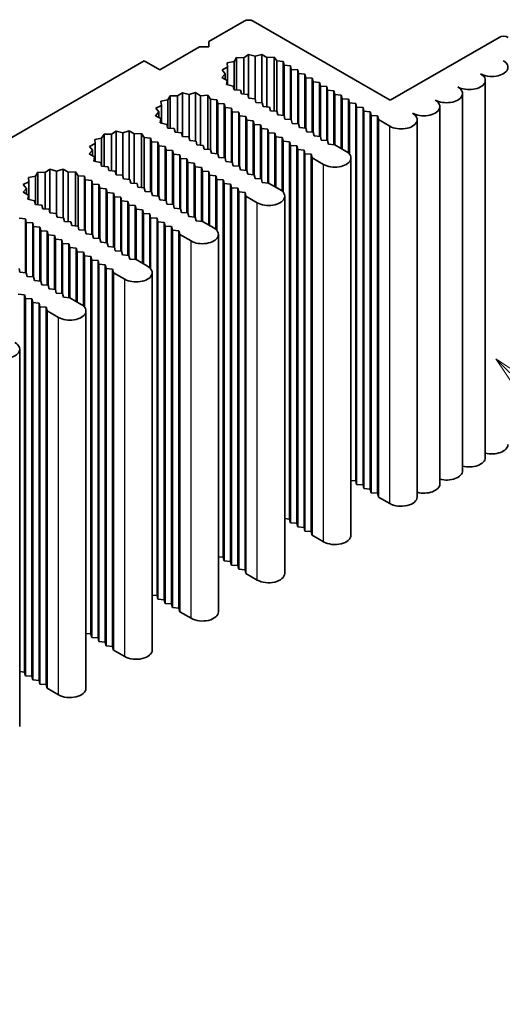
# Model space of a CAD drawing. Units: millimetres. Extents: x 0 to 7469, y 0 to 1124.
# Drawn here: x 1338 to 1381, y 418 to 506 of the extents above; entities that cross this region are included whole.
import ezdxf

# ---------------------------------------------------------------- set-up
doc = ezdxf.new("R2010")
doc.units = ezdxf.units.MM
doc.header["$LTSCALE"] = 4
for name, color, linetype, lineweight in [('Symbol (TK)', 100, 'Continuous', 18), ('Visible (ISO)', 7, 'Continuous', 35), ('Visible Narrow (ISO)', 7, 'Continuous', 25)]:
    doc.layers.add(name, color=color, linetype=linetype, lineweight=lineweight)
doc.styles.add('Note Text (TK2)', font='txt')

# ---------------------------------------------------------------- blocks, each defined once
blk = doc.blocks.new('バルーン5')
at = {"layer": 'Symbol (TK)', "color": 100}
for p, q in [((361.372, 125.102), (359.605, 126.87)), ((361.726, 125.455), (359.605, 126.87)), ((359.605, 126.87), (361.019, 124.748)), ((361.372, 125.102), (367.8, 118.674))]:
    blk.add_line(p, q, dxfattribs=at)
at = {"layer": 'Symbol (TK)'}
blk.add_circle((369.913, 116.561), 3, dxfattribs=at)
at = {"layer": 'Symbol (TK)', "color": 7, "insert": (369.913, 116.537), "char_height": 2, "attachment_point": 5, "style": 'Note Text (TK2)'}
blk.add_mtext('1', dxfattribs=at)

msp = doc.modelspace()

# ---------------------------------------------------------------- linework, layer by layer
at = {"layer": 'Visible (ISO)'}
for p, q in [((1354.8474, 503.7181), (1357.9991, 505.5377)), ((1358.8072, 505.5377), (1371.0099, 498.4925)), ((1371.0099, 498.4925), (1380.7073, 504.0914)), ((1350.4836, 501.1986), (1354.0393, 503.2515)), ((1354.0393, 503.2515), (1354.8474, 503.2515)), ((1354.8474, 503.2515), (1354.8474, 503.7181)), ((1357.3216, 502.3013), (1357.1102, 501.9451)), ((1357.3216, 499.4082), (1357.3216, 502.3013)), ((1357.9729, 502.2818), (1357.3216, 502.3013)), ((1358.399, 502.5669), (1357.9729, 502.2818)), ((1357.9729, 499.0346), (1357.9729, 502.2818)), ((1358.399, 498.6958), (1358.399, 502.5669)), ((1358.9908, 502.4086), (1358.399, 502.5669)), ((1359.5703, 502.5814), (1358.9908, 502.4086)), ((1358.9908, 498.5437), (1358.9908, 502.4086)), ((1360.0172, 502.3072), (1359.5703, 502.5814)), ((1359.5703, 498.263), (1359.5703, 502.5814)), ((1360.6665, 502.3428), (1360.0172, 502.3072)), ((1360.0172, 497.9062), (1360.0172, 502.3072)), ((1360.9042, 501.9921), (1360.6665, 502.3428)), ((1360.6665, 497.5327), (1360.6665, 502.3428)), ((1203.6478, 418.0093), (1349.1098, 501.9918)), ((1349.1098, 501.9918), (1350.4836, 501.1986)), ((1356.527, 501.447), (1356.0333, 501.201)), ((1357.1102, 501.9451), (1356.4932, 501.8231)), ((1356.4932, 501.8231), (1356.527, 501.447)), ((1356.527, 499.8681), (1356.527, 501.447)), ((1357.1102, 499.4257), (1357.1102, 501.9451)), ((1361.474, 501.9451), (1360.9042, 501.9921)), ((1360.9042, 497.5131), (1360.9042, 501.9921)), ((1361.5548, 501.6185), (1361.474, 501.9451)), ((1361.474, 497.1461), (1361.474, 501.9451)), ((1362.1205, 501.5719), (1361.5548, 501.6185)), ((1361.5548, 497.1395), (1361.5548, 501.6185)), ((1362.2013, 501.2453), (1362.1205, 501.5719)), ((1362.1205, 496.7729), (1362.1205, 501.5719)), ((1356.3074, 500.8593), (1356.0082, 500.5248)), ((1356.0082, 500.5248), (1356.4831, 500.2667)), ((1356.0333, 501.201), (1356.3074, 500.8593)), ((1356.3074, 500.3622), (1356.3074, 500.8593)), ((1362.767, 501.1986), (1362.2013, 501.2453)), ((1362.2013, 496.7662), (1362.2013, 501.2453)), ((1362.8478, 500.872), (1362.767, 501.1986)), ((1362.767, 496.3996), (1362.767, 501.1986)), ((1363.4135, 500.8254), (1362.8478, 500.872)), ((1362.8478, 496.393), (1362.8478, 500.872)), ((1363.4943, 500.4988), (1363.4135, 500.8254)), ((1363.4135, 496.0264), (1363.4135, 500.8254)), ((1356.4831, 500.2667), (1356.4214, 499.8919)), ((1356.4214, 499.8919), (1357.0288, 499.7547)), ((1356.4831, 499.878), (1356.4831, 500.2667)), ((1357.0288, 499.7547), (1357.1102, 499.4257)), ((1364.06, 500.4521), (1363.4943, 500.4988)), ((1363.4943, 496.0197), (1363.4943, 500.4988)), ((1364.1408, 500.1255), (1364.06, 500.4521)), ((1364.06, 495.6531), (1364.06, 500.4521)), ((1364.7065, 500.0789), (1364.1408, 500.1255)), ((1364.1408, 495.6465), (1364.1408, 500.1255)), ((1364.7873, 499.7523), (1364.7065, 500.0789)), ((1364.7065, 495.2799), (1364.7065, 500.0789)), ((1365.353, 499.7056), (1364.7873, 499.7523)), ((1364.7873, 495.2732), (1364.7873, 499.7523)), ((1365.4338, 499.379), (1365.353, 499.7056)), ((1365.353, 494.9066), (1365.353, 499.7056)), ((1379.4691, 466.6725), (1379.4691, 500.2655)), ((1351.4223, 498.8954), (1351.2109, 498.5392)), ((1352.0736, 498.8759), (1351.4223, 498.8954)), ((1351.4223, 496.0023), (1351.4223, 498.8954)), ((1352.4998, 499.1609), (1352.0736, 498.8759)), ((1352.0736, 495.6286), (1352.0736, 498.8759)), ((1353.0915, 499.0026), (1352.4998, 499.1609)), ((1352.4998, 495.2898), (1352.4998, 499.1609)), ((1353.671, 499.1754), (1353.0915, 499.0026)), ((1353.0915, 495.1377), (1353.0915, 499.0026)), ((1354.1179, 498.9012), (1353.671, 499.1754)), ((1353.671, 494.857), (1353.671, 499.1754)), ((1354.7672, 498.9368), (1354.1179, 498.9012)), ((1354.1179, 494.5002), (1354.1179, 498.9012)), ((1355.0049, 498.5862), (1354.7672, 498.9368)), ((1354.7672, 494.1267), (1354.7672, 498.9368)), ((1357.1102, 499.4257), (1357.6758, 499.379)), ((1357.6758, 499.379), (1357.7567, 499.0524)), ((1357.7567, 499.0524), (1358.3223, 499.0058)), ((1358.3223, 499.0058), (1358.4032, 498.6792)), ((1365.9995, 499.3324), (1365.4338, 499.379)), ((1365.4338, 494.8999), (1365.4338, 499.379)), ((1366.0803, 499.0058), (1365.9995, 499.3324)), ((1365.9995, 494.5334), (1365.9995, 499.3324)), ((1366.646, 498.9591), (1366.0803, 499.0058)), ((1366.0803, 494.5267), (1366.0803, 499.0058)), ((1366.7268, 498.6325), (1366.646, 498.9591)), ((1366.646, 494.2001), (1366.646, 498.9591)), ((1377.4488, 465.5061), (1377.4488, 499.0991)), ((1350.6277, 498.0411), (1350.134, 497.795)), ((1351.2109, 498.5392), (1350.5939, 498.4171)), ((1350.5939, 498.4171), (1350.6277, 498.0411)), ((1350.6277, 496.4621), (1350.6277, 498.0411)), ((1351.2109, 496.0197), (1351.2109, 498.5392)), ((1355.5747, 498.5392), (1355.0049, 498.5862)), ((1355.0049, 494.1071), (1355.0049, 498.5862)), ((1355.6555, 498.2126), (1355.5747, 498.5392)), ((1355.5747, 493.7402), (1355.5747, 498.5392)), ((1356.2212, 498.1659), (1355.6555, 498.2126)), ((1355.6555, 493.7335), (1355.6555, 498.2126)), ((1356.302, 497.8393), (1356.2212, 498.1659)), ((1356.2212, 493.3669), (1356.2212, 498.1659)), ((1358.4032, 498.6792), (1358.9688, 498.6325)), ((1358.9688, 498.6325), (1359.0497, 498.3059)), ((1359.0497, 498.3059), (1359.6153, 498.2592)), ((1359.6153, 498.2592), (1359.6962, 497.9326)), ((1359.6962, 497.9326), (1360.2618, 497.886)), ((1367.2925, 498.5858), (1366.7268, 498.6325)), ((1366.7268, 494.1534), (1366.7268, 498.6325)), ((1367.3733, 498.2592), (1367.2925, 498.5858)), ((1367.2925, 493.7967), (1367.2925, 498.5858)), ((1367.939, 498.2126), (1367.3733, 498.2592)), ((1367.3733, 493.711), (1367.3733, 498.2592)), ((1368.0198, 497.886), (1367.939, 498.2126)), ((1367.939, 464.6196), (1367.939, 498.2126)), ((1375.4285, 464.3396), (1375.4285, 497.9326)), ((1350.4081, 497.4534), (1350.1089, 497.1188)), ((1350.1089, 497.1188), (1350.5838, 496.8608)), ((1350.134, 497.795), (1350.4081, 497.4534)), ((1350.4081, 496.9562), (1350.4081, 497.4534)), ((1356.8677, 497.7927), (1356.302, 497.8393)), ((1356.302, 493.3603), (1356.302, 497.8393)), ((1356.9485, 497.4661), (1356.8677, 497.7927)), ((1356.8677, 492.9937), (1356.8677, 497.7927)), ((1357.5142, 497.4194), (1356.9485, 497.4661)), ((1356.9485, 492.987), (1356.9485, 497.4661)), ((1357.595, 497.0928), (1357.5142, 497.4194)), ((1357.5142, 492.6204), (1357.5142, 497.4194)), ((1358.1607, 497.0462), (1357.595, 497.0928)), ((1357.595, 492.6138), (1357.595, 497.0928)), ((1358.2415, 496.7196), (1358.1607, 497.0462)), ((1358.1607, 492.2472), (1358.1607, 497.0462)), ((1360.2618, 497.886), (1360.3426, 497.5594)), ((1360.3426, 497.5594), (1360.9083, 497.5127)), ((1360.9083, 497.5127), (1360.9891, 497.1861)), ((1360.9891, 497.1861), (1361.5548, 497.1395)), ((1361.5548, 497.1395), (1361.6356, 496.8129)), ((1368.5855, 497.8393), (1368.0198, 497.886)), ((1368.0198, 464.293), (1368.0198, 497.886)), ((1368.6663, 497.5127), (1368.5855, 497.8393)), ((1368.5855, 464.2463), (1368.5855, 497.8393)), ((1369.232, 497.4661), (1368.6663, 497.5127)), ((1368.6663, 463.9197), (1368.6663, 497.5127)), ((1369.3128, 497.1395), (1369.232, 497.4661)), ((1369.232, 463.8731), (1369.232, 497.4661)), ((1369.8785, 497.0928), (1369.3128, 497.1395)), ((1369.3128, 463.5465), (1369.3128, 497.1395)), ((1369.9593, 496.7662), (1369.8785, 497.0928)), ((1369.8785, 463.4998), (1369.8785, 497.0928)), ((1350.5838, 496.8608), (1350.5221, 496.4859)), ((1350.5221, 496.4859), (1351.1295, 496.3487)), ((1350.5838, 496.472), (1350.5838, 496.8608)), ((1351.1295, 496.3487), (1351.2109, 496.0197)), ((1358.8072, 496.6729), (1358.2415, 496.7196)), ((1358.2415, 492.2405), (1358.2415, 496.7196)), ((1358.888, 496.3463), (1358.8072, 496.6729)), ((1358.8072, 491.8739), (1358.8072, 496.6729)), ((1359.4537, 496.2997), (1358.888, 496.3463)), ((1358.888, 491.8672), (1358.888, 496.3463)), ((1359.5345, 495.9731), (1359.4537, 496.2997)), ((1359.4537, 491.5007), (1359.4537, 496.2997)), ((1361.6356, 496.8129), (1362.2013, 496.7662)), ((1362.2013, 496.7662), (1362.2821, 496.4396)), ((1362.2821, 496.4396), (1362.8478, 496.393)), ((1362.8478, 496.393), (1362.9286, 496.0664)), ((1370.9695, 496.183), (1369.9593, 496.7662)), ((1369.9593, 463.1732), (1369.9593, 496.7662)), ((1373.4082, 463.1732), (1373.4082, 496.7662)), ((1345.523, 495.4894), (1345.3116, 495.1332)), ((1346.1743, 495.4699), (1345.523, 495.4894)), ((1345.523, 492.5963), (1345.523, 495.4894)), ((1346.6005, 495.7549), (1346.1743, 495.4699)), ((1346.1743, 492.2227), (1346.1743, 495.4699)), ((1347.1922, 495.5967), (1346.6005, 495.7549)), ((1346.6005, 491.8839), (1346.6005, 495.7549)), ((1347.7717, 495.7695), (1347.1922, 495.5967)), ((1347.1922, 491.7318), (1347.1922, 495.5967)), ((1348.2186, 495.4952), (1347.7717, 495.7695)), ((1347.7717, 491.451), (1347.7717, 495.7695)), ((1348.8679, 495.5309), (1348.2186, 495.4952)), ((1348.2186, 491.0942), (1348.2186, 495.4952)), ((1349.1056, 495.1802), (1348.8679, 495.5309)), ((1348.8679, 490.7208), (1348.8679, 495.5309)), ((1351.2109, 496.0197), (1351.7766, 495.9731)), ((1351.7766, 495.9731), (1351.8574, 495.6465)), ((1351.8574, 495.6465), (1352.4231, 495.5998)), ((1352.4231, 495.5998), (1352.5039, 495.2732)), ((1352.5039, 495.2732), (1353.0696, 495.2265)), ((1360.1002, 495.9264), (1359.5345, 495.9731)), ((1359.5345, 491.494), (1359.5345, 495.9731)), ((1360.181, 495.5998), (1360.1002, 495.9264)), ((1360.1002, 491.1274), (1360.1002, 495.9264)), ((1360.7467, 495.5531), (1360.181, 495.5998)), ((1360.181, 491.1207), (1360.181, 495.5998)), ((1360.8275, 495.2265), (1360.7467, 495.5531)), ((1360.7467, 490.7941), (1360.7467, 495.5531)), ((1362.9286, 496.0664), (1363.4943, 496.0197)), ((1363.4943, 496.0197), (1363.5751, 495.6931)), ((1363.5751, 495.6931), (1364.1408, 495.6465)), ((1364.1408, 495.6465), (1364.2216, 495.3199)), ((1364.2216, 495.3199), (1364.7873, 495.2732)), ((1364.7873, 495.2732), (1364.8681, 494.9466)), ((1344.7284, 494.6351), (1344.2347, 494.3891)), ((1344.2347, 494.3891), (1344.5088, 494.0474)), ((1345.3116, 495.1332), (1344.6946, 495.0112)), ((1344.6946, 495.0112), (1344.7284, 494.6351)), ((1344.7284, 493.0561), (1344.7284, 494.6351)), ((1345.3116, 492.6138), (1345.3116, 495.1332)), ((1349.6754, 495.1332), (1349.1056, 495.1802)), ((1349.1056, 490.7012), (1349.1056, 495.1802)), ((1349.7562, 494.8066), (1349.6754, 495.1332)), ((1349.6754, 490.3342), (1349.6754, 495.1332)), ((1350.3219, 494.76), (1349.7562, 494.8066)), ((1349.7562, 490.3276), (1349.7562, 494.8066)), ((1350.4027, 494.4334), (1350.3219, 494.76)), ((1350.3219, 489.961), (1350.3219, 494.76)), ((1350.9684, 494.3867), (1350.4027, 494.4334)), ((1350.4027, 489.9543), (1350.4027, 494.4334)), ((1353.0696, 495.2265), (1353.1504, 494.8999)), ((1353.1504, 494.8999), (1353.716, 494.8533)), ((1353.716, 494.8533), (1353.7969, 494.5267)), ((1353.7969, 494.5267), (1354.3625, 494.48)), ((1354.3625, 494.48), (1354.4434, 494.1534)), ((1361.3932, 495.1799), (1360.8275, 495.2265)), ((1360.8275, 490.7475), (1360.8275, 495.2265)), ((1361.474, 494.8533), (1361.3932, 495.1799)), ((1361.3932, 490.3907), (1361.3932, 495.1799)), ((1362.0397, 494.8066), (1361.474, 494.8533)), ((1361.474, 490.305), (1361.474, 494.8533)), ((1362.1205, 494.48), (1362.0397, 494.8066)), ((1362.0397, 461.2136), (1362.0397, 494.8066)), ((1362.6862, 494.4334), (1362.1205, 494.48)), ((1362.1205, 460.887), (1362.1205, 494.48)), ((1362.767, 494.1068), (1362.6862, 494.4334)), ((1362.6862, 460.8404), (1362.6862, 494.4334)), ((1364.8681, 494.9466), (1365.4338, 494.8999)), ((1365.4338, 494.8999), (1365.5146, 494.5733)), ((1365.5146, 494.5733), (1366.0803, 494.5267)), ((1366.0803, 494.5267), (1367.0905, 493.9435)), ((1344.5088, 494.0474), (1344.2096, 493.7129)), ((1344.2096, 493.7129), (1344.6845, 493.4548)), ((1344.5088, 493.5503), (1344.5088, 494.0474)), ((1351.0492, 494.0601), (1350.9684, 494.3867)), ((1350.9684, 489.5877), (1350.9684, 494.3867)), ((1351.6149, 494.0135), (1351.0492, 494.0601)), ((1351.0492, 489.5811), (1351.0492, 494.0601)), ((1351.6957, 493.6869), (1351.6149, 494.0135)), ((1351.6149, 489.2145), (1351.6149, 494.0135)), ((1352.2614, 493.6402), (1351.6957, 493.6869)), ((1351.6957, 489.2078), (1351.6957, 493.6869)), ((1352.3422, 493.3136), (1352.2614, 493.6402)), ((1352.2614, 488.8412), (1352.2614, 493.6402)), ((1354.4434, 494.1534), (1355.009, 494.1068)), ((1355.009, 494.1068), (1355.0899, 493.7802)), ((1355.0899, 493.7802), (1355.6555, 493.7335)), ((1355.6555, 493.7335), (1355.7364, 493.4069)), ((1363.3327, 494.0601), (1362.767, 494.1068)), ((1362.767, 460.5138), (1362.767, 494.1068)), ((1363.4135, 493.7335), (1363.3327, 494.0601)), ((1363.3327, 460.4671), (1363.3327, 494.0601)), ((1363.9792, 493.6869), (1363.4135, 493.7335)), ((1363.4135, 460.1405), (1363.4135, 493.7335)), ((1364.06, 493.3603), (1363.9792, 493.6869)), ((1363.9792, 460.0939), (1363.9792, 493.6869)), ((1344.6845, 493.4548), (1344.6229, 493.08)), ((1344.6229, 493.08), (1345.2302, 492.9428)), ((1344.6845, 493.066), (1344.6845, 493.4548)), ((1345.2302, 492.9428), (1345.3116, 492.6138)), ((1352.9079, 493.2669), (1352.3422, 493.3136)), ((1352.3422, 488.8345), (1352.3422, 493.3136)), ((1352.9887, 492.9404), (1352.9079, 493.2669)), ((1352.9079, 488.4679), (1352.9079, 493.2669)), ((1353.5544, 492.8937), (1352.9887, 492.9404)), ((1352.9887, 488.4613), (1352.9887, 492.9404)), ((1353.6352, 492.5671), (1353.5544, 492.8937)), ((1353.5544, 488.0947), (1353.5544, 492.8937)), ((1355.7364, 493.4069), (1356.302, 493.3603)), ((1356.302, 493.3603), (1356.3829, 493.0337)), ((1356.3829, 493.0337), (1356.9485, 492.987)), ((1356.9485, 492.987), (1357.0293, 492.6604)), ((1357.0293, 492.6604), (1357.595, 492.6138)), ((1365.0702, 492.7771), (1364.06, 493.3603)), ((1364.06, 459.7673), (1364.06, 493.3603)), ((1367.5089, 459.7673), (1367.5089, 493.3603)), ((1339.6237, 492.0835), (1339.4123, 491.7273)), ((1340.275, 492.064), (1339.6237, 492.0835)), ((1339.6237, 489.1904), (1339.6237, 492.0835)), ((1340.7012, 492.349), (1340.275, 492.064)), ((1340.275, 488.8167), (1340.275, 492.064)), ((1341.2929, 492.1907), (1340.7012, 492.349)), ((1340.7012, 488.4779), (1340.7012, 492.349)), ((1341.8724, 492.3635), (1341.2929, 492.1907)), ((1341.2929, 488.3258), (1341.2929, 492.1907)), ((1342.3194, 492.0893), (1341.8724, 492.3635)), ((1341.8724, 488.0451), (1341.8724, 492.3635)), ((1342.9686, 492.1249), (1342.3194, 492.0893)), ((1342.3194, 487.6883), (1342.3194, 492.0893)), ((1343.2063, 491.7743), (1342.9686, 492.1249)), ((1342.9686, 487.3148), (1342.9686, 492.1249)), ((1343.7761, 491.7273), (1343.2063, 491.7743)), ((1343.2063, 487.2952), (1343.2063, 491.7743)), ((1345.3116, 492.6138), (1345.8773, 492.5671)), ((1345.8773, 492.5671), (1345.9581, 492.2405)), ((1345.9581, 492.2405), (1346.5238, 492.1938)), ((1346.5238, 492.1938), (1346.6046, 491.8672)), ((1346.6046, 491.8672), (1347.1703, 491.8206)), ((1347.1703, 491.8206), (1347.2511, 491.494)), ((1354.2009, 492.5204), (1353.6352, 492.5671)), ((1353.6352, 488.088), (1353.6352, 492.5671)), ((1354.2817, 492.1938), (1354.2009, 492.5204)), ((1354.2009, 487.7214), (1354.2009, 492.5204)), ((1354.8474, 492.1472), (1354.2817, 492.1938)), ((1354.2817, 487.7148), (1354.2817, 492.1938)), ((1354.9282, 491.8206), (1354.8474, 492.1472)), ((1354.8474, 487.3882), (1354.8474, 492.1472)), ((1355.4939, 491.7739), (1354.9282, 491.8206)), ((1354.9282, 487.3415), (1354.9282, 491.8206)), ((1355.5747, 491.4473), (1355.4939, 491.7739)), ((1355.4939, 486.9848), (1355.4939, 491.7739)), ((1357.595, 492.6138), (1357.6758, 492.2872)), ((1357.6758, 492.2872), (1358.2415, 492.2405)), ((1358.2415, 492.2405), (1358.3223, 491.9139)), ((1358.3223, 491.9139), (1358.888, 491.8672)), ((1358.888, 491.8672), (1358.9688, 491.5406)), ((1338.8291, 491.2292), (1338.3354, 490.9831)), ((1338.3354, 490.9831), (1338.6096, 490.6415)), ((1339.4123, 491.7273), (1338.7953, 491.6052)), ((1338.7953, 491.6052), (1338.8291, 491.2292)), ((1338.8291, 489.6502), (1338.8291, 491.2292)), ((1339.4123, 489.2078), (1339.4123, 491.7273)), ((1343.857, 491.4007), (1343.7761, 491.7273)), ((1343.7761, 486.9283), (1343.7761, 491.7273)), ((1344.4226, 491.354), (1343.857, 491.4007)), ((1343.857, 486.9216), (1343.857, 491.4007)), ((1344.5035, 491.0274), (1344.4226, 491.354)), ((1344.4226, 486.555), (1344.4226, 491.354)), ((1345.0691, 490.9808), (1344.5035, 491.0274)), ((1344.5035, 486.5483), (1344.5035, 491.0274)), ((1345.15, 490.6542), (1345.0691, 490.9808)), ((1345.0691, 486.1818), (1345.0691, 490.9808)), ((1347.2511, 491.494), (1347.8168, 491.4473)), ((1347.8168, 491.4473), (1347.8976, 491.1207)), ((1347.8976, 491.1207), (1348.4633, 491.0741)), ((1348.4633, 491.0741), (1348.5441, 490.7475)), ((1356.1404, 491.4007), (1355.5747, 491.4473)), ((1355.5747, 486.8991), (1355.5747, 491.4473)), ((1356.2212, 491.0741), (1356.1404, 491.4007)), ((1356.1404, 457.8077), (1356.1404, 491.4007)), ((1356.7869, 491.0274), (1356.2212, 491.0741)), ((1356.2212, 457.4811), (1356.2212, 491.0741)), ((1356.8677, 490.7008), (1356.7869, 491.0274)), ((1356.7869, 457.4344), (1356.7869, 491.0274)), ((1358.9688, 491.5406), (1359.5345, 491.494)), ((1359.5345, 491.494), (1359.6153, 491.1674)), ((1359.6153, 491.1674), (1360.181, 491.1207)), ((1360.181, 491.1207), (1361.1912, 490.5375)), ((1338.6096, 490.6415), (1338.3103, 490.3069)), ((1338.3103, 490.3069), (1338.7853, 490.0489)), ((1338.6096, 490.1443), (1338.6096, 490.6415)), ((1338.7853, 490.0489), (1338.7236, 489.674)), ((1338.7853, 489.6601), (1338.7853, 490.0489)), ((1345.7156, 490.6075), (1345.15, 490.6542)), ((1345.15, 486.1751), (1345.15, 490.6542)), ((1345.7965, 490.2809), (1345.7156, 490.6075)), ((1345.7156, 485.8085), (1345.7156, 490.6075)), ((1346.3621, 490.2342), (1345.7965, 490.2809)), ((1345.7965, 485.8018), (1345.7965, 490.2809)), ((1346.4429, 489.9076), (1346.3621, 490.2342)), ((1346.3621, 485.4352), (1346.3621, 490.2342)), ((1348.5441, 490.7475), (1349.1098, 490.7008)), ((1349.1098, 490.7008), (1349.1906, 490.3742)), ((1349.1906, 490.3742), (1349.7562, 490.3276)), ((1349.7562, 490.3276), (1349.8371, 490.001)), ((1357.4334, 490.6542), (1356.8677, 490.7008)), ((1356.8677, 457.1078), (1356.8677, 490.7008)), ((1357.5142, 490.3276), (1357.4334, 490.6542)), ((1357.4334, 457.0612), (1357.4334, 490.6542)), ((1358.0799, 490.2809), (1357.5142, 490.3276)), ((1357.5142, 456.7346), (1357.5142, 490.3276)), ((1358.1607, 489.9543), (1358.0799, 490.2809)), ((1358.0799, 456.6879), (1358.0799, 490.2809)), ((1338.7236, 489.674), (1339.3309, 489.5368)), ((1339.3309, 489.5368), (1339.4123, 489.2078)), ((1339.4123, 489.2078), (1339.978, 489.1611)), ((1339.978, 489.1611), (1340.0588, 488.8345)), ((1347.0086, 489.861), (1346.4429, 489.9076)), ((1346.4429, 485.4286), (1346.4429, 489.9076)), ((1347.0894, 489.5344), (1347.0086, 489.861)), ((1347.0086, 485.062), (1347.0086, 489.861)), ((1347.6551, 489.4877), (1347.0894, 489.5344)), ((1347.0894, 485.0553), (1347.0894, 489.5344)), ((1347.7359, 489.1611), (1347.6551, 489.4877)), ((1347.6551, 484.6887), (1347.6551, 489.4877)), ((1348.3016, 489.1145), (1347.7359, 489.1611)), ((1347.7359, 484.6821), (1347.7359, 489.1611)), ((1349.8371, 490.001), (1350.4027, 489.9543)), ((1350.4027, 489.9543), (1350.4836, 489.6277)), ((1350.4836, 489.6277), (1351.0492, 489.5811)), ((1351.0492, 489.5811), (1351.1301, 489.2545)), ((1351.1301, 489.2545), (1351.6957, 489.2078)), ((1351.6957, 489.2078), (1351.7766, 488.8812)), ((1359.1709, 489.3711), (1358.1607, 489.9543)), ((1358.1607, 456.3613), (1358.1607, 489.9543)), ((1361.6096, 456.3613), (1361.6096, 489.9543)), ((1340.0588, 488.8345), (1340.6245, 488.7879)), ((1340.6245, 488.7879), (1340.7053, 488.4613)), ((1340.7053, 488.4613), (1341.271, 488.4146)), ((1341.271, 488.4146), (1341.3518, 488.088)), ((1348.3824, 488.7879), (1348.3016, 489.1145)), ((1348.3016, 484.3155), (1348.3016, 489.1145)), ((1348.9481, 488.7412), (1348.3824, 488.7879)), ((1348.3824, 484.3088), (1348.3824, 488.7879)), ((1349.0289, 488.4146), (1348.9481, 488.7412)), ((1348.9481, 483.9822), (1348.9481, 488.7412)), ((1349.5946, 488.368), (1349.0289, 488.4146)), ((1349.0289, 483.9356), (1349.0289, 488.4146)), ((1349.6754, 488.0414), (1349.5946, 488.368)), ((1349.5946, 483.5788), (1349.5946, 488.368)), ((1351.7766, 488.8812), (1352.3422, 488.8345)), ((1352.3422, 488.8345), (1352.4231, 488.5079)), ((1352.4231, 488.5079), (1352.9887, 488.4613)), ((1352.9887, 488.4613), (1353.0696, 488.1347)), ((1338.5234, 487.9481), (1337.9577, 487.9947)), ((1338.6042, 487.6215), (1338.5234, 487.9481)), ((1338.5234, 483.1491), (1338.5234, 487.9481)), ((1339.1699, 487.5748), (1338.6042, 487.6215)), ((1338.6042, 483.1424), (1338.6042, 487.6215)), ((1339.2507, 487.2482), (1339.1699, 487.5748)), ((1339.1699, 482.7758), (1339.1699, 487.5748)), ((1341.3518, 488.088), (1341.9175, 488.0414)), ((1341.9175, 488.0414), (1341.9983, 487.7148)), ((1341.9983, 487.7148), (1342.564, 487.6681)), ((1342.564, 487.6681), (1342.6448, 487.3415)), ((1350.2411, 487.9947), (1349.6754, 488.0414)), ((1349.6754, 483.4931), (1349.6754, 488.0414)), ((1350.3219, 487.6681), (1350.2411, 487.9947)), ((1350.2411, 454.4017), (1350.2411, 487.9947)), ((1350.8876, 487.6215), (1350.3219, 487.6681)), ((1350.3219, 454.0751), (1350.3219, 487.6681)), ((1350.9684, 487.2949), (1350.8876, 487.6215)), ((1350.8876, 454.0285), (1350.8876, 487.6215)), ((1353.0696, 488.1347), (1353.6352, 488.088)), ((1353.6352, 488.088), (1353.716, 487.7614)), ((1353.716, 487.7614), (1354.2817, 487.7148)), ((1354.2817, 487.7148), (1355.2919, 487.1316)), ((1339.8163, 487.2015), (1339.2507, 487.2482)), ((1339.2507, 482.7691), (1339.2507, 487.2482)), ((1339.8972, 486.8749), (1339.8163, 487.2015)), ((1339.8163, 482.4025), (1339.8163, 487.2015)), ((1340.4628, 486.8283), (1339.8972, 486.8749)), ((1339.8972, 482.3959), (1339.8972, 486.8749)), ((1340.5437, 486.5017), (1340.4628, 486.8283)), ((1340.4628, 482.0293), (1340.4628, 486.8283)), ((1341.1093, 486.455), (1340.5437, 486.5017)), ((1340.5437, 482.0226), (1340.5437, 486.5017)), ((1342.6448, 487.3415), (1343.2105, 487.2949)), ((1343.2105, 487.2949), (1343.2913, 486.9683)), ((1343.2913, 486.9683), (1343.857, 486.9216)), ((1343.857, 486.9216), (1343.9378, 486.595)), ((1343.9378, 486.595), (1344.5035, 486.5483)), ((1344.5035, 486.5483), (1344.5843, 486.2218)), ((1351.5341, 487.2482), (1350.9684, 487.2949)), ((1350.9684, 453.7019), (1350.9684, 487.2949)), ((1351.6149, 486.9216), (1351.5341, 487.2482)), ((1351.5341, 453.6552), (1351.5341, 487.2482)), ((1352.1806, 486.8749), (1351.6149, 486.9216)), ((1351.6149, 453.3286), (1351.6149, 486.9216)), ((1352.2614, 486.5483), (1352.1806, 486.8749)), ((1352.1806, 453.2819), (1352.1806, 486.8749)), ((1353.2716, 485.9651), (1352.2614, 486.5483)), ((1352.2614, 452.9553), (1352.2614, 486.5483)), ((1355.7103, 452.9553), (1355.7103, 486.5483)), ((1341.1902, 486.1284), (1341.1093, 486.455)), ((1341.1093, 481.656), (1341.1093, 486.455)), ((1341.7558, 486.0818), (1341.1902, 486.1284)), ((1341.1902, 481.6494), (1341.1902, 486.1284)), ((1341.8367, 485.7552), (1341.7558, 486.0818)), ((1341.7558, 481.2828), (1341.7558, 486.0818)), ((1342.4023, 485.7085), (1341.8367, 485.7552)), ((1341.8367, 481.2761), (1341.8367, 485.7552)), ((1342.4832, 485.3819), (1342.4023, 485.7085)), ((1342.4023, 480.9095), (1342.4023, 485.7085)), ((1344.5843, 486.2218), (1345.15, 486.1751)), ((1345.15, 486.1751), (1345.2308, 485.8485)), ((1345.2308, 485.8485), (1345.7965, 485.8018)), ((1345.7965, 485.8018), (1345.8773, 485.4752)), ((1343.0488, 485.3353), (1342.4832, 485.3819)), ((1342.4832, 480.9029), (1342.4832, 485.3819)), ((1343.1296, 485.0087), (1343.0488, 485.3353)), ((1343.0488, 480.5763), (1343.0488, 485.3353)), ((1343.6953, 484.962), (1343.1296, 485.0087)), ((1343.1296, 480.5296), (1343.1296, 485.0087)), ((1343.7761, 484.6354), (1343.6953, 484.962)), ((1343.6953, 480.1729), (1343.6953, 484.962)), ((1345.8773, 485.4752), (1346.4429, 485.4286)), ((1346.4429, 485.4286), (1346.5238, 485.102)), ((1346.5238, 485.102), (1347.0894, 485.0553)), ((1347.0894, 485.0553), (1347.1703, 484.7287)), ((1344.3418, 484.5888), (1343.7761, 484.6354)), ((1343.7761, 480.0871), (1343.7761, 484.6354)), ((1344.4226, 484.2622), (1344.3418, 484.5888)), ((1344.3418, 450.9958), (1344.3418, 484.5888)), ((1344.9883, 484.2155), (1344.4226, 484.2622)), ((1344.4226, 450.6692), (1344.4226, 484.2622)), ((1345.0691, 483.8889), (1344.9883, 484.2155)), ((1344.9883, 450.6225), (1344.9883, 484.2155)), ((1345.6348, 483.8422), (1345.0691, 483.8889)), ((1345.0691, 450.2959), (1345.0691, 483.8889)), ((1347.1703, 484.7287), (1347.7359, 484.6821)), ((1347.7359, 484.6821), (1347.8168, 484.3555)), ((1347.8168, 484.3555), (1348.3824, 484.3088)), ((1348.3824, 484.3088), (1349.3926, 483.7256)), ((1337.9577, 483.5156), (1338.0385, 483.189)), ((1338.0385, 483.189), (1338.6042, 483.1424)), ((1338.6042, 483.1424), (1338.685, 482.8158)), ((1345.7156, 483.5156), (1345.6348, 483.8422)), ((1345.6348, 450.2492), (1345.6348, 483.8422)), ((1346.2813, 483.469), (1345.7156, 483.5156)), ((1345.7156, 449.9226), (1345.7156, 483.5156)), ((1346.3621, 483.1424), (1346.2813, 483.469)), ((1346.2813, 449.876), (1346.2813, 483.469)), ((1347.3723, 482.5592), (1346.3621, 483.1424)), ((1346.3621, 449.5494), (1346.3621, 483.1424)), ((1349.811, 449.5494), (1349.811, 483.1424)), ((1338.685, 482.8158), (1339.2507, 482.7691)), ((1339.2507, 482.7691), (1339.3315, 482.4425)), ((1339.3315, 482.4425), (1339.8972, 482.3959)), ((1339.8972, 482.3959), (1339.978, 482.0693)), ((1339.978, 482.0693), (1340.5437, 482.0226)), ((1340.5437, 482.0226), (1340.6245, 481.696)), ((1340.6245, 481.696), (1341.1902, 481.6494)), ((1341.1902, 481.6494), (1341.271, 481.3228)), ((1341.271, 481.3228), (1341.8367, 481.2761)), ((1341.8367, 481.2761), (1341.9175, 480.9495)), ((1338.4425, 481.1828), (1337.8769, 481.2295)), ((1338.5234, 480.8562), (1338.4425, 481.1828)), ((1338.4425, 447.5898), (1338.4425, 481.1828)), ((1339.089, 480.8095), (1338.5234, 480.8562)), ((1338.5234, 447.2632), (1338.5234, 480.8562)), ((1339.1699, 480.4829), (1339.089, 480.8095)), ((1339.089, 447.2165), (1339.089, 480.8095)), ((1339.7355, 480.4363), (1339.1699, 480.4829)), ((1339.1699, 446.8899), (1339.1699, 480.4829)), ((1339.8163, 480.1097), (1339.7355, 480.4363)), ((1339.7355, 446.8433), (1339.7355, 480.4363)), ((1341.9175, 480.9495), (1342.4832, 480.9029)), ((1342.4832, 480.9029), (1343.4933, 480.3196)), ((1340.382, 480.063), (1339.8163, 480.1097)), ((1339.8163, 446.5167), (1339.8163, 480.1097)), ((1340.4628, 479.7364), (1340.382, 480.063)), ((1340.382, 446.47), (1340.382, 480.063)), ((1341.473, 479.1532), (1340.4628, 479.7364)), ((1340.4628, 446.1434), (1340.4628, 479.7364)), ((1343.9117, 446.1434), (1343.9117, 479.7364)), ((1338.0124, 442.7375), (1338.0124, 476.3305)), ((1367.5089, 464.6551), (1367.939, 464.6196)), ((1367.939, 464.6196), (1368.0198, 464.293)), ((1368.0198, 464.293), (1368.5855, 464.2463)), ((1368.5855, 464.2463), (1368.6663, 463.9197)), ((1368.6663, 463.9197), (1369.232, 463.8731)), ((1369.232, 463.8731), (1369.3128, 463.5465)), ((1369.3128, 463.5465), (1369.8785, 463.4998)), ((1369.8785, 463.4998), (1369.9593, 463.1732)), ((1369.9593, 463.1732), (1370.9695, 462.59)), ((1361.6096, 461.2491), (1362.0397, 461.2136)), ((1362.0397, 461.2136), (1362.1205, 460.887)), ((1362.1205, 460.887), (1362.6862, 460.8404)), ((1362.6862, 460.8404), (1362.767, 460.5138)), ((1362.767, 460.5138), (1363.3327, 460.4671)), ((1363.3327, 460.4671), (1363.4135, 460.1405)), ((1363.4135, 460.1405), (1363.9792, 460.0939)), ((1363.9792, 460.0939), (1364.06, 459.7673)), ((1364.06, 459.7673), (1365.0702, 459.184)), ((1355.7103, 457.8431), (1356.1404, 457.8077)), ((1356.1404, 457.8077), (1356.2212, 457.4811)), ((1356.2212, 457.4811), (1356.7869, 457.4344)), ((1356.7869, 457.4344), (1356.8677, 457.1078)), ((1356.8677, 457.1078), (1357.4334, 457.0612)), ((1357.4334, 457.0612), (1357.5142, 456.7346)), ((1357.5142, 456.7346), (1358.0799, 456.6879)), ((1358.0799, 456.6879), (1358.1607, 456.3613)), ((1358.1607, 456.3613), (1359.1709, 455.7781)), ((1349.811, 454.4372), (1350.2411, 454.4017)), ((1350.2411, 454.4017), (1350.3219, 454.0751)), ((1350.3219, 454.0751), (1350.8876, 454.0285)), ((1350.8876, 454.0285), (1350.9684, 453.7019)), ((1350.9684, 453.7019), (1351.5341, 453.6552)), ((1351.5341, 453.6552), (1351.6149, 453.3286)), ((1351.6149, 453.3286), (1352.1806, 453.2819)), ((1352.1806, 453.2819), (1352.2614, 452.9553)), ((1352.2614, 452.9553), (1353.2716, 452.3721)), ((1343.9117, 451.0312), (1344.3418, 450.9958)), ((1344.3418, 450.9958), (1344.4226, 450.6692)), ((1344.4226, 450.6692), (1344.9883, 450.6225)), ((1344.9883, 450.6225), (1345.0691, 450.2959)), ((1345.0691, 450.2959), (1345.6348, 450.2492)), ((1345.6348, 450.2492), (1345.7156, 449.9226)), ((1345.7156, 449.9226), (1346.2813, 449.876)), ((1346.2813, 449.876), (1346.3621, 449.5494)), ((1346.3621, 449.5494), (1347.3723, 448.9662)), ((1338.0124, 447.6253), (1338.4425, 447.5898)), ((1338.4425, 447.5898), (1338.5234, 447.2632)), ((1338.5234, 447.2632), (1339.089, 447.2165)), ((1339.089, 447.2165), (1339.1699, 446.8899)), ((1339.1699, 446.8899), (1339.7355, 446.8433)), ((1339.7355, 446.8433), (1339.8163, 446.5167)), ((1339.8163, 446.5167), (1340.382, 446.47)), ((1340.382, 446.47), (1340.4628, 446.1434)), ((1340.4628, 446.1434), (1341.473, 445.5602))]:
    msp.add_line(p, q, dxfattribs=at)
for centre, major_axis, start_param, end_param in [((1358.4032, 505.3044), (0.5714, 0), 0.7853982, 2.3561945), ((1381.1114, 503.8581), (0.5714, 0), 0.7853982, 2.3561945), ((1380.0608, 501.4319), (1.4286, 0), 3.9269908, 7.0685835), ((1378.0405, 500.2655), (1.4286, 0), 3.9269908, 7.0685835), ((1376.0202, 499.0991), (1.4286, 0), 3.9269908, 7.0685835), ((1373.9999, 497.9326), (1.4286, 0), 3.9269908, 7.0685835), ((1371.9796, 496.7662), (1.4286, 0), 3.9269908, 7.0685835), ((1366.0803, 493.3603), (1.4286, 0), 3.9269908, 7.0685835), ((1360.181, 489.9543), (1.4286, 0), 3.9269908, 7.0685835), ((1354.2817, 486.5483), (1.4286, 0), 3.9269908, 7.0685835), ((1348.3824, 483.1424), (1.4286, 0), 3.9269908, 7.0685835), ((1342.4832, 479.7364), (1.4286, 0), 3.9269908, 7.0685835), ((1336.5839, 476.3305), (1.4286, 0), 3.9269908, 7.0685835), ((1380.0608, 467.8389), (1.4286, 0), 4.2853104, 6.2831853), ((1378.0405, 466.6725), (1.4286, 0), 4.2853104, 6.2831853), ((1376.0202, 465.5061), (1.4286, 0), 4.2853104, 6.2831853), ((1373.9999, 464.3396), (1.4286, 0), 4.2853104, 6.2831853), ((1371.9796, 463.1732), (1.4286, 0), 3.9269908, 6.2831853), ((1366.0803, 459.7673), (1.4286, 0), 3.9269908, 6.2831853), ((1360.181, 456.3613), (1.4286, 0), 3.9269908, 6.2831853), ((1354.2817, 452.9553), (1.4286, 0), 3.9269908, 6.2831853), ((1348.3824, 449.5494), (1.4286, 0), 3.9269908, 6.2831853), ((1342.4832, 446.1434), (1.4286, 0), 3.9269908, 6.2831853)]:
    msp.add_ellipse(centre, major_axis=major_axis, ratio=0.5773503, start_param=start_param, end_param=end_param, dxfattribs=at)
at = {"layer": 'Visible Narrow (ISO)'}
for p, q in [((1370.9695, 462.59), (1370.9695, 496.183)), ((1365.0702, 459.184), (1365.0702, 492.7771)), ((1359.1709, 455.7781), (1359.1709, 489.3711)), ((1353.2716, 452.3721), (1353.2716, 485.9651)), ((1347.3723, 448.9662), (1347.3723, 482.5592)), ((1341.473, 445.5602), (1341.473, 479.1532))]:
    msp.add_line(p, q, dxfattribs=at)

# ---------------------------------------------------------------- block references
at = {"layer": 'Symbol (TK)', "xscale": 4, "yscale": 4, "zscale": 4}
msp.add_blockref('バルーン5', (-58, -32), dxfattribs=at)

doc.saveas('drawing.dxf')
